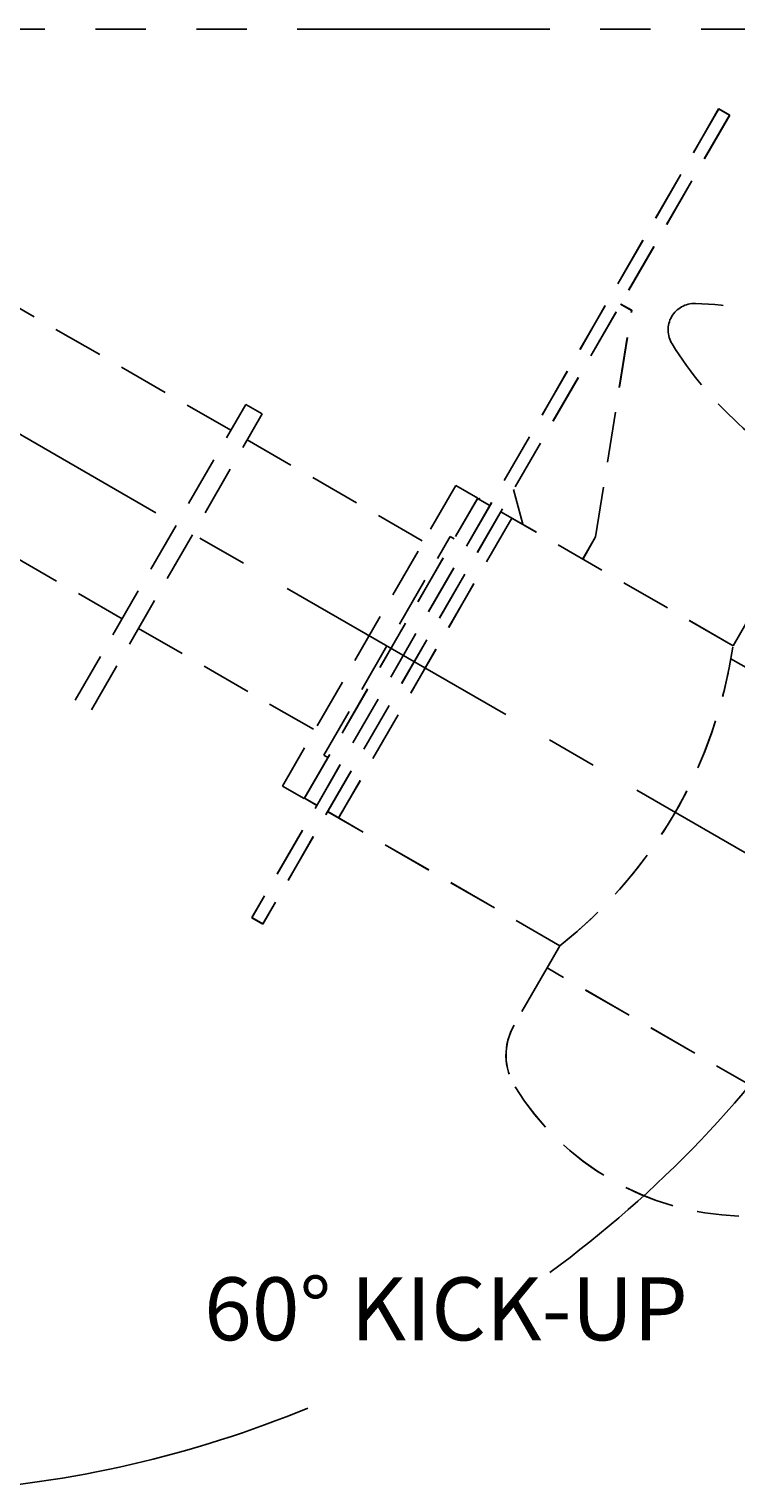
# Model space of a CAD drawing. Extents: x -110 to 194, y -42 to 140.
# Drawn here: x 55 to 83, y 1 to 59 of the extents above; entities that cross this region are included whole.
import ezdxf
from ezdxf.enums import TextEntityAlignment as Align

# ---------------------------------------------------------------- set-up
doc = ezdxf.new("R2010")
doc.units = 0
doc.header["$LTSCALE"] = 8
doc.header["$MEASUREMENT"] = 0
for name, pattern in [('CENTER', [2, 1.25, -0.25, 0.25, -0.25]), ('HIDDEN', [0.375, 0.25, -0.125]), ('PHANTOM', [2.5, 1.25, -0.25, 0.25, -0.25, 0.25, -0.25])]:
    doc.linetypes.add(name, pattern=pattern)
doc.layers.get('0').update_dxf_attribs({"linetype": 'CONTINUOUS'})
doc.layers.get('DEFPOINTS').update_dxf_attribs({"linetype": 'CONTINUOUS'})
for name, color, linetype in [('BOAT', 5, 'PHANTOM'), ('CENTER', 4, 'CENTER'), ('DIM', 11, 'CONTINUOUS'), ('HIDDEN', 3, 'HIDDEN')]:
    doc.layers.add(name, color=color, linetype=linetype)
doc.styles.add('SIMP', font='ROMANS')
doc.dimstyles.get("Standard").update_dxf_attribs({"dimscale": 0, "dimtxt": 0.156, "dimasz": 0.18, "dimexe": 0.18, "dimexo": 0.099, "dimgap": 0.09, "dimtad": 0, "dimtih": 1, "dimtoh": 1, "dimdec": 4, "dimzin": 4, "dimtxsty": 'SIMP', "dimcen": -0.09, "dimclrd": 256, "dimclre": 256, "dimclrt": 256, "dimazin": 3, "dimtfac": 1, "dimtdec": 4, "dimtofl": 0, "dimtmove": 0, "dimatfit": 3, "dimtolj": 1, "dimtzin": 4})

# ---------------------------------------------------------------- blocks, each defined once
blk = doc.blocks.new('*D4')
at = {"linetype": 'BYBLOCK'}
for start, end in [(306.23813, 326.37465), (273.65831, 292.30206)]:
    blk.add_arc((49.02, 45.927), 45.318, start, end, dxfattribs=at)
for points in [[(86.347, 21.085), (87.163, 20.579), (88.273, 23.279)], [(51.927, 0.222), (51.896, 1.181), (49.033, 0.609)]]:
    blk.add_solid(points, dxfattribs=at)
at = {"layer": 'DEFPOINTS', "color": 0, "linetype": 'BYBLOCK'}
for p in [(37.681, 52.469), (49.024, 32.46), (92.033, 21.11), (59.125, 1.75), (49.042, -30.29)]:
    blk.add_point(p, dxfattribs=at)
at = {"linetype": 'BYBLOCK', "style": 'SIMP'}
blk.add_text('60%%D KICK-UP', height=2.496, dxfattribs=at).set_placement((71.69, 6.687), align=Align.CENTER)

msp = doc.modelspace()

# ---------------------------------------------------------------- linework, layer by layer
at = {"layer": 'BOAT'}
msp.add_line((95.80082, 58.64115), (-32.17936, 58.64115), dxfattribs=at)
at = {"layer": 'CENTER'}
msp.add_line((37.68063, 52.46934), (92.03318, 21.10972), dxfattribs=at)
at = {"layer": 'HIDDEN'}
for p, q in [((40.64784, 55.73618), (63.16824, 42.74265)), ((82.50252, 55.47713), (64.00252, 23.43419)), ((82.49378, 55.47636), (64.00299, 23.4281)), ((82.49378, 55.47636), (82.92686, 55.22649)), ((82.50252, 55.47713), (82.93553, 55.22713)), ((82.93553, 55.22713), (64.43553, 23.18419)), ((82.92686, 55.22649), (64.43608, 23.17823)), ((36.33749, 48.26547), (58.85789, 35.27194)), ((77.61676, 38.51927), (79.04394, 47.4961)), ((77.62063, 38.52144), (79.05039, 47.49786)), ((79.04394, 47.4961), (78.61085, 47.74598)), ((79.05039, 47.49786), (78.61737, 47.74786)), ((56.99748, 32.04748), (63.76169, 43.77123)), ((57.64711, 31.67267), (64.41132, 43.39641)), ((63.76169, 43.77123), (64.41132, 43.39641)), ((63.81787, 42.36784), (70.80179, 38.33835)), ((72.0824, 40.55791), (65.21083, 28.64808)), ((72.94857, 40.05815), (72.0824, 40.55791)), ((74.73504, 39.02742), (74.36863, 40.39334)), ((74.73906, 39.03042), (74.37303, 40.39644)), ((66.07699, 28.14833), (72.94857, 40.05815)), ((66.07699, 28.14833), (72.94857, 40.05815)), ((66.08569, 28.16735), (72.94507, 40.04813)), ((73.42798, 39.76351), (72.94076, 40.04462)), ((73.43221, 39.76688), (72.94507, 40.04813)), ((74.29415, 39.26376), (67.43819, 27.381)), ((74.29823, 39.26688), (67.43886, 27.3861)), ((74.2959, 39.26275), (73.86107, 39.51364)), ((74.29998, 39.26588), (73.86522, 39.51688)), ((74.28946, 39.27195), (74.29316, 39.25811)), ((83.06411, 34.20378), (74.2959, 39.26275)), ((83.06674, 34.20438), (74.29998, 39.26588)), ((66.853, 29.87136), (71.853, 38.53162)), ((71.853, 38.53162), (72.01538, 38.43787)), ((77.11701, 37.6531), (77.61676, 38.51927)), ((77.12063, 37.65542), (77.62063, 38.52144)), ((83.82155, 35.51657), (83.06411, 34.20378)), ((59.50752, 34.89713), (66.49144, 30.86764)), ((82.98202, 33.69193), (93.8657, 27.41241)), ((66.853, 29.87136), (67.01538, 29.77761)), ((65.21083, 28.64808), (66.07699, 28.14833)), ((66.57202, 27.88075), (66.0848, 28.16186)), ((66.57283, 27.8861), (66.08569, 28.16735)), ((76.20815, 22.32102), (67.00511, 27.63088)), ((76.20736, 22.3236), (67.00584, 27.6361)), ((64.00252, 23.43419), (64.43553, 23.18419)), ((64.00299, 23.4281), (64.43608, 23.17823)), ((76.20736, 22.3236), (75.69955, 21.44404)), ((76.20815, 22.32102), (75.7006, 21.44132)), ((75.69955, 21.44404), (74.38705, 19.17072)), ((75.7006, 21.44132), (74.38875, 19.16763)), ((86.74137, 15.06904), (75.69955, 21.44404)), ((86.74425, 15.0695), (75.7006, 21.44132))]:
    msp.add_line(p, q, dxfattribs=at)
msp.add_lwpolyline([(106.61528, 32.2514, 0.27702307), (106.59673, 33.33097, 0.06822152), (103.98043, 36.47585, 0.03154258), (100.4922, 39.28281, 0.02280887), (95.27819, 42.61689, 0.02280887), (89.78216, 45.46215, 0.03154258), (85.60621, 47.07717, 0.06822152), (81.57412, 47.76819, 0.27702307), (80.63021, 47.24393, 0.27702307), (80.64876, 46.16435, 0.06822152), (83.26505, 43.01947, 0.03154258), (86.75329, 40.21252, 0.02280887), (91.96729, 36.87844, 0.02280887), (97.46333, 34.03318, 0.03154258), (101.63928, 32.41815, 0.06822152), (105.67137, 31.72713, 0.27702307)], format="xyb", close=True, dxfattribs=at)
for centre, radius, start, end in [((64.6839, 36.88935), 18.57538, 308.3457203, 351.6872325), ((64.6873, 36.89524), 18.57538, 308.3292439, 348.2847189), ((76.44386, 17.98322), 2.375, 150, 211.9275131), ((76.4459, 17.98072), 2.375, 150.0164764, 211.9439895), ((83.65796, 22.47841), 10.875, 211.9275131, 268.0724869), ((83.65871, 22.47798), 10.875, 211.9439895, 268.0889633)]:
    msp.add_arc(centre, radius, start, end, dxfattribs=at)
at = {"layer": 'HIDDEN', "linetype": 'BYBLOCK'}
msp.add_point((73.00701, 40.03042), dxfattribs=at)

# ---------------------------------------------------------------- dimensions: what is measured, and where the dimension line sits
at = {"layer": 'DIM'}
dim = msp.add_angular_dim_2l(base=(59.125, 1.75), line1=((49.02401, 32.46027), (49.04205, -30.29023)), line2=((37.68063, 52.46934), (92.03318, 21.10972)), text='60%%D KICK-UP', dimstyle='STANDARD', dxfattribs=at)
dim.commit()
dim.dimension.update_dxf_attribs({"geometry": '*D4', "text_midpoint": (71.6903, 6.687)})

doc.saveas('drawing.dxf')
